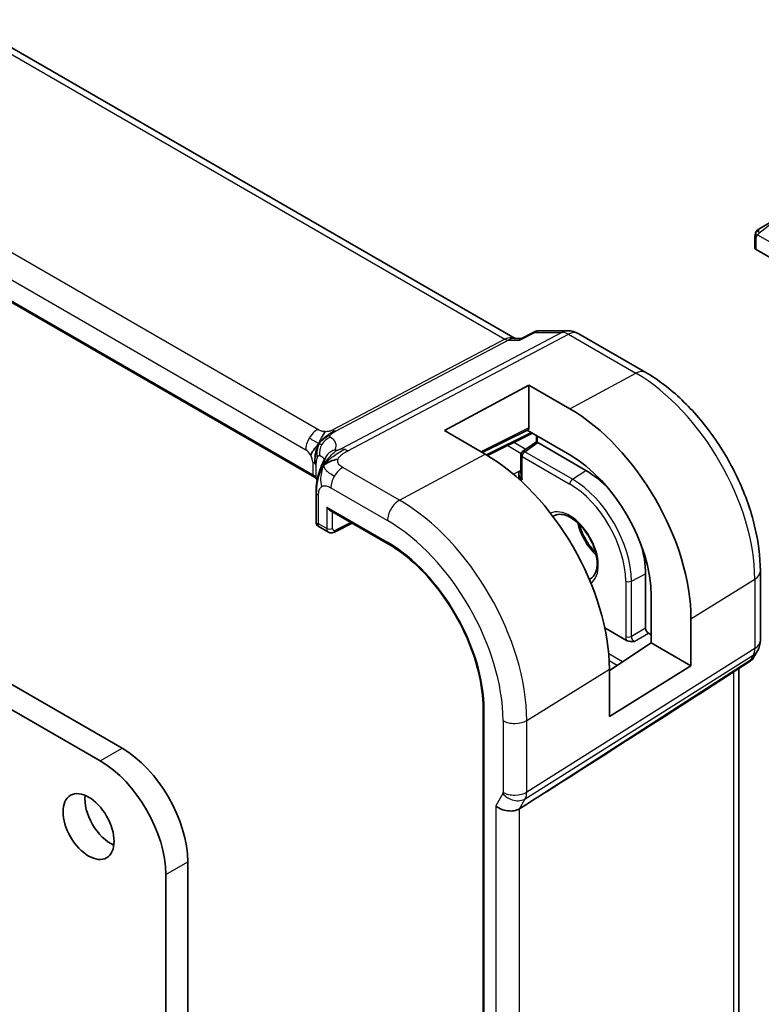
# Model space of a CAD drawing. Units: millimetres. Extents: x 0 to 3950, y 0 to 702.
# Drawn here: x 645 to 681, y 299 to 347 of the extents above; entities that cross this region are included whole.
import ezdxf

# ---------------------------------------------------------------- set-up
doc = ezdxf.new("R2010")
doc.units = ezdxf.units.MM
doc.header["$LTSCALE"] = 2
doc.layers.add('Visible (ISO)', color=7, linetype='Continuous', lineweight=35)
doc.layers.add('Visible Narrow (ISO)', color=7, linetype='Continuous', lineweight=25)

msp = doc.modelspace()

# ---------------------------------------------------------------- linework, layer by layer
at = {"layer": 'Visible (ISO)'}
for p, q in [((668.8423, 331.3943), (588.1206, 377.999)), ((659.1191, 324.6704), (578.5968, 371.1599)), ((603.2603, 338.3906), (649.7879, 311.5278)), ((648.7272, 310.9155), (602.1996, 337.7782)), ((680.7157, 336.7325), (681.7669, 337.3395)), ((680.477, 336.3392), (680.477, 335.7977)), ((680.5355, 335.7177), (682.5154, 334.5746)), ((668.7788, 331.3943), (669.1248, 331.3943)), ((669.1164, 331.39), (669.7485, 331.7132)), ((669.9849, 331.7707), (671.4086, 331.7707)), ((671.9086, 331.6367), (675.178, 329.7491)), ((665.4149, 326.9319), (669.5161, 329.1344)), ((669.5161, 329.1344), (671.496, 327.9913)), ((669.5161, 327.0637), (669.5161, 329.1344)), ((667.3948, 325.7888), (665.4149, 326.9319)), ((669.4709, 326.9698), (667.2552, 325.8694)), ((667.5146, 325.7183), (669.6852, 326.8023)), ((669.4302, 326.9496), (671.496, 325.7569)), ((669.877, 326.3833), (669.877, 326.6917)), ((669.2113, 325.9155), (669.877, 326.3833)), ((672.2738, 325.0001), (669.9401, 326.3474)), ((669.1263, 324.8543), (669.1263, 325.7519)), ((669.0212, 324.5914), (669.0212, 324.631)), ((659.1978, 323.9475), (659.1978, 322.4665)), ((659.8513, 323.0721), (662.6986, 321.4282)), ((660.082, 322.0062), (660.9482, 322.4388)), ((659.2978, 322.2933), (659.7942, 322.0067)), ((675.173, 317.3466), (675.173, 319.9786)), ((680.7379, 320.1191), (680.7379, 316.7522)), ((675.4395, 316.6404), (675.4395, 318.9266)), ((677.3746, 317.8094), (677.3746, 315.5232)), ((674.2523, 316.7543), (673.1928, 317.366)), ((675.4395, 317.0298), (675.3141, 317.1022)), ((673.4165, 315.2968), (675.4395, 316.6404)), ((677.3746, 315.5232), (675.4395, 316.6404)), ((680.6039, 316.2522), (680.4129, 315.9213)), ((680.2444, 315.7444), (678.1238, 314.3787)), ((677.3746, 315.5232), (673.4165, 313.0727)), ((673.4165, 313.0727), (673.4165, 315.3589)), ((679.7019, 275.3334), (679.7019, 315.3951)), ((667.292, 313.4721), (667.292, 264.4823)), ((669.5448, 308.9044), (669.0558, 308.5968)), ((652.9699, 306.0165), (652.9699, 257.3533)), ((651.9092, 256.7409), (651.9092, 305.4041))]:
    msp.add_line(p, q, dxfattribs=at)
for centre, radius, start, end in [((671.4086, 330.7707), 1, 60, 90), ((669.3263, 325.7519), 0.2, 125.09949, 180), ((679.7379, 316.7522), 1, 330, 0)]:
    msp.add_arc(centre, radius, start, end, dxfattribs=at)
for centre, major_axis, ratio, start_param, end_param in [((680.677, 335.7937), (0.2, -0.0058), 0.5568606, 3.157869, 3.9432671), ((671.496, 321.2033), (4.1567, -7.1997), 0.5773503, 0.7853982, 2.3561945), ((669.3747, 327.1453), (-0.0998, 0.1736), 0.5773468, 3.1066011, 3.9294297), ((670.077, 326.2794), (-0.2, 0.1039), 0.016127, 0.0083772, 0.7937753), ((669.9405, 326.1835), (-0.1, 0.1738), 0.5759445, 5.5008251, 5.5332972), ((667.3948, 318.8355), (-4.258, 7.3751), 0.5773503, 3.9269908, 5.4977871), ((671.496, 321.2033), (-2.7885, 4.8298), 0.5773503, 3.9269908, 5.4977871), ((669.0307, 324.7941), (0.0033, 0.229), 0.0442883, 1.4861838, 2.331473), ((669.3263, 324.6234), (-0.2935, 0.3188), 0.3689725, 0.6430898, 1.488222), ((669.0307, 324.7941), (0.0033, 0.229), 0.0442883, 0.7955833, 0.9193403), ((672.2738, 321.6524), (-2.05, 3.5507), 0.5773503, 5.0868999, 5.4977871), ((668.8794, 324.7124), (-0.1003, 0.1731), 0.5787556, 3.9263695, 3.9588417), ((659.8513, 323.303), (0.1414, -0.2449), 0.5773503, 4.712389, 5.4977871), ((659.5978, 322.582), (0.3986, 0.1246), 0.2647837, 3.0590191, 3.8444165), ((659.5978, 322.582), (-0.3072, -0.2829), 0.2647836, 5.5803615, 6.3657589), ((659.9977, 322.3511), (-0.2053, -0.3433), 0.5873399, 0.0073229, 0.0090395), ((672.2738, 321.6524), (-2.05, 3.5507), 0.5773503, 3.9269908, 4.3378781), ((675.3147, 317.2655), (0.1, -0.1732), 0.5801665, 3.9294238, 5.4953542), ((679.605, 316.5221), (-0.6426, 0.7753), 0.1814953, 3.1197388, 3.4132646), ((679.605, 316.5221), (0.788, -0.6299), 0.479365, 5.970264, 6.3558916), ((715.3153, 339.5207), (-51.1716, -33.8267), 0.011111, 0.4563028, 0.7498289), ((649.7879, 307.8536), (2.25, -3.8971), 0.5773503, 0.7853982, 2.3561945), ((648.7272, 307.2412), (-2.25, 3.8971), 0.5773503, 3.9269908, 5.4977871), ((649.2222, 308.3435), (0.875, -1.5155), 0.5773503, 3.7927301, 5.6320478), ((668.4707, 309.0659), (-0.7867, 0.2108), 0.6885003, 0.9678301, 2.573533)]:
    msp.add_ellipse(centre, major_axis=major_axis, ratio=ratio, start_param=start_param, end_param=end_param, dxfattribs=at)
msp.add_ellipse((648.1615, 307.7311), major_axis=(0.875, -1.5155), ratio=0.5773503, dxfattribs=at)
for points, knots in [([(680.5239, 336.5771), (680.5272, 336.583), (680.5309, 336.5892), (680.5389, 336.6011), (680.5433, 336.607), (680.5557, 336.6221), (680.5644, 336.6311), (680.5865, 336.6515), (680.6004, 336.6627), (680.6193, 336.6759), (680.624, 336.6791), (680.6313, 336.6837), (680.6339, 336.6852), (680.6372, 336.6872), (680.6379, 336.6876), (680.6387, 336.6881), (680.6388, 336.6882), (680.639, 336.6882), (680.639, 336.6883), (680.6391, 336.6883)], [0, 0, 0, 0, 0.002122275, 0.002122275, 0.004320917, 0.004320917, 0.008043854, 0.008043854, 0.013347151, 0.013347151, 0.015067669, 0.015067669, 0.016004461, 0.016004461, 0.016254338, 0.016254338, 0.016301189, 0.016301189, 0.016313861, 0.016313861, 0.016313861, 0.016313861]), ([(680.7157, 336.7325), (680.7112, 336.7299), (680.7067, 336.7273), (680.7021, 336.7247), (680.6975, 336.722), (680.6929, 336.7194), (680.6883, 336.7167), (680.6837, 336.714), (680.6791, 336.7114), (680.6748, 336.7089), (680.6704, 336.7064), (680.6662, 336.704), (680.6624, 336.7017), (680.6585, 336.6995), (680.6551, 336.6975), (680.6521, 336.6958), (680.6491, 336.6941), (680.6466, 336.6926), (680.6446, 336.6915), (680.6426, 336.6903), (680.6411, 336.6895), (680.6402, 336.689)], [0, 0, 0, 0, 0.071275, 0.071275, 0.071275, 0.14246065, 0.14246065, 0.14246065, 0.21364074, 0.21364074, 0.21364074, 0.28489899, 0.28489899, 0.28489899, 0.35632005, 0.35632005, 0.35632005, 0.42799051, 0.42799051, 0.42799051, 0.5, 0.5, 0.5, 0.5]), ([(680.477, 336.3392), (680.477, 336.3754), (680.4799, 336.4108), (680.4895, 336.4811), (680.4971, 336.5184), (680.5128, 336.5545)], [0, 0, 0, 0, 0.011946854, 0.011946854, 0.024187757, 0.024187757, 0.024187757, 0.024187757]), ([(669.0729, 331.3209), (669.073, 331.3213), (669.0732, 331.3217), (669.0845, 331.358), (669.0988, 331.381), (669.1164, 331.39)], [-0.136027958, -0.136027958, -0.136027958, -0.136027958, -0.135704649, -0.135704649, -0.107382061, -0.107382061, -0.107382061, -0.107382061]), ([(669.7491, 331.7134), (669.8004, 331.7391), (669.8571, 331.757), (669.9275, 331.7665), (669.9405, 331.7678), (669.9536, 331.7686)], [0, 0, 0, 0, 0.017883693, 0.017883693, 0.021915188, 0.021915188, 0.021915188, 0.021915188]), ([(675.178, 329.7491), (675.7864, 329.3979), (676.3766, 328.9468), (677.486, 327.8901), (678.0049, 327.2843), (678.9331, 325.9696), (679.3423, 325.261), (680.0167, 323.7997), (680.2819, 323.0474), (680.6424, 321.5583), (680.7379, 320.8217), (680.7379, 320.1191)], [1.5707963, 1.5707963, 1.5707963, 1.5707963, 1.8849556, 1.8849556, 2.1991149, 2.1991149, 2.5132741, 2.5132741, 2.8274334, 2.8274334, 3.1415927, 3.1415927, 3.1415927, 3.1415927]), ([(659.4558, 326.5905), (659.4694, 326.616), (659.5244, 326.7156), (659.5931, 326.8243), (659.6411, 326.8808)], [0.5470411, 0.5470411, 0.5470411, 0.5470411, 0.66666667, 1, 1, 1, 1]), ([(659.2135, 326.0298), (659.2045, 325.9985), (659.1914, 325.9459), (659.1791, 325.8839), (659.1749, 325.861)], [0.38917056, 0.38917056, 0.38917056, 0.38917056, 0.5, 0.56076584, 0.56076584, 0.56076584, 0.56076584]), ([(659.3652, 324.9853), (659.3833, 325.0388), (659.4019, 325.089), (659.4394, 325.185), (659.4586, 325.2308), (659.5081, 325.3457), (659.537, 325.4084), (659.5799, 325.497), (659.5979, 325.5323), (659.6144, 325.5646), (659.6167, 325.5694), (659.6167, 325.5694)], [0.00027141, 0.00027141, 0.00027141, 0.00027141, 0.01829527, 0.01829527, 0.03847009, 0.03847009, 0.07289449, 0.07289449, 0.09463371, 0.09463371, 0.11099315, 0.11099315, 0.11099315, 0.11099315]), ([(659.1978, 323.9475), (659.1978, 324.0304), (659.1974, 324.1184), (659.2117, 324.3591), (659.2371, 324.5202), (659.2876, 324.7297), (659.3014, 324.7811), (659.3316, 324.8842), (659.3485, 324.9367), (659.3652, 324.9853)], [0, 0, 0, 0, 0.03037017, 0.03037017, 0.07939539, 0.07939539, 0.09520743, 0.09520743, 0.11183023, 0.11183023, 0.11183023, 0.11183023]), ([(669.0211, 324.8136), (669.0212, 324.8211), (669.0213, 324.8284), (669.0216, 324.8516), (669.0217, 324.8667), (669.0224, 324.8919), (669.0229, 324.9021), (669.0242, 324.921), (669.0249, 324.9281), (669.0251, 324.933)], [0, 0, 0, 0, 0.002426115, 0.002426115, 0.007795813, 0.007795813, 0.011825229, 0.011825229, 0.015590021, 0.015590021, 0.015590021, 0.015590021]), ([(659.2329, 324.329), (659.2302, 324.3113), (659.2101, 324.1696), (659.2057, 324.0341), (659.2057, 323.9019)], [0.77144059, 0.77144059, 0.77144059, 0.77144059, 0.8, 1, 1, 1, 1]), ([(672.4956, 319.7502), (672.5932, 319.7998), (672.6734, 319.8831), (672.7779, 320.1093), (672.8088, 320.2335), (672.8284, 320.5123), (672.8196, 320.664), (672.7629, 320.9854), (672.7148, 321.1551), (672.5824, 321.4947), (672.4978, 321.6646), (672.3009, 321.9854), (672.1884, 322.1362), (671.9487, 322.402), (671.8216, 322.5171), (671.5687, 322.7002), (671.4429, 322.7685), (671.2077, 322.8561), (671.0986, 322.8751), (670.8991, 322.8709), (670.8123, 322.8441), (670.738, 322.796), (670.7377, 322.7958), (670.7373, 322.7956)], [2.3253166, 2.3253166, 2.3253166, 2.3253166, 2.7430252, 2.7430252, 3.0637477, 3.0637477, 3.3646604, 3.3646604, 3.6677345, 3.6677345, 3.9738801, 3.9738801, 4.2808999, 4.2808999, 4.5862805, 4.5862805, 4.8882051, 4.8882051, 5.1906902, 5.1906902, 5.5271392, 5.5271392, 5.528665, 5.528665, 5.528665, 5.528665]), ([(659.2909, 322.2987), (659.2781, 322.3062), (659.2659, 322.3154), (659.2418, 322.3386), (659.2301, 322.3537), (659.2125, 322.386), (659.2062, 322.4035), (659.2002, 322.4333), (659.199, 322.4457), (659.199, 322.458)], [0.001209473, 0.001209473, 0.001209473, 0.001209473, 0.005749777, 0.005749777, 0.011328202, 0.011328202, 0.016781494, 0.016781494, 0.020531573, 0.020531573, 0.020531573, 0.020531573]), ([(671.9598, 322.3829), (671.9941, 322.2593), (672.0381, 322.1336), (672.1673, 321.8299), (672.2619, 321.6532), (672.4785, 321.323), (672.6006, 321.1696), (672.7361, 321.0289), (672.7428, 321.0221), (672.7495, 321.0153)], [6.64664327, 6.64664327, 6.64664327, 6.64664327, 6.86004947, 6.86004947, 7.16713579, 7.16713579, 7.47465545, 7.47465545, 7.49052367, 7.49052367, 7.49052367, 7.49052367]), ([(660.0821, 322.0064), (660.0463, 321.9885), (660.0075, 321.9767), (659.9308, 321.9681), (659.8917, 321.9708), (659.8338, 321.9871), (659.8131, 321.9958), (659.7939, 322.0069)], [0, 0, 0, 0, 0.012640745, 0.012640745, 0.024732127, 0.024732127, 0.031799992, 0.031799992, 0.031799992, 0.031799992]), ([(662.6986, 321.4282), (663.1744, 321.1535), (663.6537, 320.7896), (664.5683, 319.9184), (665.0034, 319.4114), (665.7845, 318.3051), (666.1303, 317.7061), (666.6978, 316.4766), (666.9194, 315.8462), (667.2165, 314.6186), (667.292, 314.0215), (667.292, 313.4721)], [1.5707963, 1.5707963, 1.5707963, 1.5707963, 1.8849556, 1.8849556, 2.1991149, 2.1991149, 2.5132741, 2.5132741, 2.8274334, 2.8274334, 3.1415927, 3.1415927, 3.1415927, 3.1415927]), ([(674.6226, 316.703), (674.6221, 316.703), (674.6216, 316.703), (674.5619, 316.7005), (674.4976, 316.6985), (674.3955, 316.7084), (674.3486, 316.7158), (674.2861, 316.7373), (674.2682, 316.7451), (674.2524, 316.7542)], [-0.000147976, -0.000147976, -0.000147976, -0.000147976, 0, 0, 0.017783344, 0.017783344, 0.028522319, 0.028522319, 0.033228913, 0.033228913, 0.033228913, 0.033228913]), ([(680.3951, 315.8948), (680.3776, 315.8658), (680.3566, 315.8381), (680.3089, 315.7902), (680.2818, 315.769), (680.2523, 315.7516)], [0.005773807, 0.005773807, 0.005773807, 0.005773807, 0.016807623, 0.016807623, 0.02740555, 0.02740555, 0.02740555, 0.02740555])]:
    msp.add_open_spline(points, degree=3, knots=knots, dxfattribs=at)
for points in [[(680.6391, 336.6883), (680.6395, 336.6885), (680.6395, 336.6885), (680.6402, 336.689)], [(680.5128, 336.5545), (680.5162, 336.5623), (680.52, 336.57), (680.5239, 336.5771)], [(680.5128, 336.5545), (680.5128, 336.5545), (680.5128, 336.5545), (680.5128, 336.5545)], [(680.5239, 336.5771), (680.5239, 336.5771), (680.5239, 336.5771), (680.5239, 336.5771)], [(669.7485, 331.7131), (669.7487, 331.7132), (669.7489, 331.7133), (669.7491, 331.7134)], [(669.9808, 331.7696), (669.9822, 331.7696), (669.9835, 331.7697), (669.9848, 331.7696)], [(659.3293, 326.3011), (659.2893, 326.2586), (659.2133, 326.1741), (659.0669, 325.9793), (658.9643, 325.8114), (658.9334, 325.7416)], [(659.1749, 325.861), (659.1619, 325.79), (659.1505, 325.7105), (659.1434, 325.6325)], [(659.1434, 325.6325), (659.1339, 325.5294), (659.1316, 325.4286), (659.1316, 325.3356)], [(659.5631, 325.2458), (659.602, 325.2773), (659.6895, 325.3359), (659.8768, 325.4448), (660.1181, 325.5265), (660.2626, 325.5419)], [(659.5631, 325.2458), (659.589, 325.2988), (659.6171, 325.349), (659.6516, 325.4013)], [(659.0336, 324.7874), (659.0349, 324.7431), (659.0704, 324.7009), (659.1232, 324.6709)], [(659.211, 324.5947), (659.1865, 324.6258), (659.1546, 324.6531), (659.1232, 324.6709)], [(659.2174, 324.5864), (659.217, 324.5869), (659.2166, 324.5874), (659.2162, 324.5879)], [(659.2462, 324.5446), (659.2364, 324.5581), (659.2264, 324.5716), (659.2162, 324.5851)]]:
    msp.add_open_spline(points, degree=3, dxfattribs=at)
at = {"layer": 'Visible Narrow (ISO)'}
for p, q in [((587.7185, 377.921), (668.3488, 331.369)), ((659.2768, 326.9879), (579.5272, 373.0313)), ((578.9418, 372.0405), (658.6914, 325.9971)), ((659.0336, 324.7874), (578.5995, 371.226)), ((680.5355, 335.7177), (680.5355, 336.2575)), ((680.602, 336.4268), (682.5154, 335.3221)), ((668.3488, 331.369), (660.0044, 326.9639)), ((671.1172, 331.6973), (660.4118, 326.0457)), ((660.7278, 325.9494), (671.4333, 331.6009)), ((669.0729, 331.3209), (669.809, 331.6973)), ((669.809, 331.6973), (671.1172, 331.6973)), ((671.4333, 331.6009), (674.7027, 329.7133)), ((660.1624, 326.9158), (668.5068, 331.3209)), ((668.5068, 331.3209), (669.0729, 331.3209)), ((671.496, 327.9913), (674.7027, 329.7133)), ((669.5161, 327.0637), (667.1887, 325.9078)), ((669.6193, 326.8404), (667.4497, 325.7568)), ((669.9355, 326.35), (669.9355, 326.6578)), ((668.4897, 326.2052), (669.1417, 325.8288)), ((669.3628, 326.022), (668.7876, 326.354)), ((669.3164, 325.9091), (669.9401, 326.3474)), ((663.2426, 323.559), (667.3948, 325.7888)), ((669.1849, 324.5418), (669.1849, 325.6702)), ((669.1849, 325.6702), (671.496, 324.3359)), ((671.6276, 324.5748), (669.3164, 325.9091)), ((659.0336, 325.4043), (659.0336, 324.7895)), ((659.2049, 324.6425), (659.2049, 325.2573)), ((659.0336, 324.7895), (659.0336, 324.7874)), ((663.2426, 323.559), (660.4959, 325.1448)), ((669.0258, 324.9544), (668.7662, 324.8144)), ((669.0387, 324.947), (669.0258, 324.9544)), ((669.1263, 325.0049), (669.0387, 324.947)), ((671.6276, 324.5748), (672.2738, 325.0001)), ((668.9937, 324.6162), (669.0212, 324.631)), ((669.0211, 324.6363), (669.1849, 324.5418)), ((659.3149, 322.4187), (659.3149, 323.7842)), ((659.9105, 324.154), (662.6572, 322.5682)), ((659.7099, 323.2213), (659.7099, 322.1907)), ((659.7099, 323.2213), (662.6572, 321.5197)), ((659.9877, 322.1879), (659.9877, 322.9933)), ((659.7099, 322.1907), (659.3149, 322.4187)), ((660.8822, 322.4769), (660.129, 322.1007)), ((674.4815, 319.6316), (675.173, 319.9786)), ((674.2089, 319.6371), (674.2089, 316.9529)), ((674.4815, 316.9474), (674.4815, 319.6316)), ((677.3746, 317.8094), (680.4692, 319.7254)), ((680.4692, 319.7254), (680.4692, 316.3585)), ((675.173, 317.3466), (674.4815, 316.9474)), ((674.6226, 316.703), (675.3141, 317.1022)), ((680.4692, 316.3585), (669.4094, 309.4018)), ((674.0546, 315.7206), (673.3833, 316.1082)), ((669.3348, 309.08), (680.3946, 316.0366)), ((680.2618, 315.8065), (669.5448, 308.9044)), ((673.4058, 315.7803), (673.801, 315.5522)), ((680.3946, 316.0366), (680.2618, 315.8065)), ((669.4094, 312.8779), (673.4165, 315.3589)), ((679.4333, 315.222), (679.4333, 274.8014)), ((667.3506, 264.4007), (667.3506, 313.3905)), ((668.2586, 312.8663), (668.2586, 309.3902)), ((669.4094, 309.4018), (669.4094, 312.8779)), ((648.7272, 310.9155), (649.7879, 311.5278)), ((668.2437, 309.3259), (667.905, 308.7393)), ((669.0558, 308.5968), (669.3348, 309.08)), ((667.905, 308.7393), (667.905, 268.4117)), ((669.0558, 268.5774), (669.0558, 308.5968)), ((651.9092, 305.4041), (652.9699, 306.0165))]:
    msp.add_line(p, q, dxfattribs=at)
for centre, major_axis, ratio, start_param, end_param in [((681.3012, 336.8396), (0.9035, 0.6319), 0.0949824, 0.8297261, 2.2672599), ((680.8157, 336.5593), (0.1, -0.1732), 0.7583684, 3.8799453, 4.618298), ((680.8157, 336.5593), (-0.1, 0.1732), 0.7583684, 0, 0.7383527), ((680.677, 336.3392), (-0.2, 0), 0.5773503, 0, 0.7853982), ((668.5743, 330.3943), (-0.0941, -1.042), 0.714201, 2.9140862, 3.5727868), ((668.3611, 331.7842), (0.2334, -0.4422), 0.5923711, 5.5200825, 5.9834425), ((668.5743, 330.3943), (0.3524, 0.9746), 0.636143, 0.2260844, 0.6117127), ((671.4086, 330.7707), (0, 1), 0.7745967, 0, 0.3856278), ((671.4086, 330.7707), (-0.4669, 0.8843), 0.5923711, 5.5200825, 5.9834425), ((671.4086, 330.7707), (0.5, 0.866), 0.5773503, 0, 0.7504916), ((674.678, 328.8831), (0.5, 0.866), 0.5773503, 0, 0.7504916), ((674.7027, 323.0547), (4.0776, -7.0625), 0.5773503, 0.7853982, 2.3561945), ((659.2571, 326.3237), (0.4, 0.6928), 0.5773503, 0.7504916, 1.553343), ((660.1225, 325.8593), (-0.3936, -0.6965), 0.9481239, 3.9871215, 4.6852825), ((654.3656, 324.6598), (5.7856, 1.6483), 0.247378, 6.0893143, 6.5226849), ((660.0167, 327.379), (0.2334, -0.4422), 0.5923711, 5.5200825, 5.7517625), ((660.0167, 327.379), (0.2334, -0.4422), 0.5923711, 5.7517625, 5.9834425), ((659.2571, 326.3237), (0.4, 0.6928), 0.5773503, 1.553343, 2.3561945), ((660.1225, 325.8593), (-0.3936, -0.6965), 0.9481239, 4.6852825, 5.3834434), ((658.6914, 325.6019), (0.242, -0.4191), 0.5773503, 1.5707963, 2.3561945), ((658.6914, 325.6019), (0.242, -0.4191), 0.5773503, 0.7853982, 1.5707963), ((654.5987, 323.9186), (-4.99, -1.609), 0.1967539, 3.1329306, 3.3880949), ((660.3545, 325.2602), (-0.7389, 0.3066), 0.9525103, 6.003193, 6.2803824), ((660.3545, 325.2602), (-0.7389, 0.3066), 0.9525103, 5.3865363, 6.003193), ((660.7031, 325.1191), (-0.4669, 0.8843), 0.5923711, 5.7517625, 5.9834425), ((660.7031, 325.1191), (0.4669, -0.8843), 0.5923711, 2.3784899, 2.6101699), ((669.3263, 325.7519), (-0.2, 0), 0.5773503, 0, 0.7853982), ((669.3263, 325.7519), (0.1, 0.1732), 0.5773503, 0.8552113, 2.3561945), ((669.3263, 325.7519), (-0.115, 0.1636), 0.5554454, 5.4485607, 6.2831853), ((658.4679, 325.0777), (-0.8, 0), 0.5773503, 3.7340482, 3.9269908), ((658.4679, 325.0777), (-0.8, 0), 0.5773503, 3.5411055, 3.7340482), ((658.4679, 324.4629), (0.8, 0), 0.5773503, 0.399513, 0.7853982), ((658.4679, 324.4608), (0.8, 0.0047), 0.5733981, 0.396682, 0.7820103), ((660.4762, 324.4806), (-0.4, -0.6928), 0.5773503, 4.6949357, 5.4977871), ((660.4762, 324.4806), (-0.4, -0.6928), 0.5773503, 3.8920842, 4.6949357), ((669.3263, 324.6234), (-0.2935, 0.3188), 0.3689725, 6.2355176, 6.3588373), ((669.0338, 325.1073), (0.1103, -0.1669), 0.5766475, 5.463532, 6.1143687), ((669.3263, 324.6234), (-0.1293, 0.4136), 0.3689725, 0.8679873, 1.6533707), ((654.5987, 323.657), (-4.9993, 0.1518), 0.5560283, 3.5327464, 3.5579851), ((671.6374, 324.4175), (0.1, 0.1732), 0.5773503, 0.8552113, 2.3561945), ((671.496, 321.2033), (1.9183, -3.3226), 0.5773503, 0.7853982, 2.3561945), ((671.6276, 321.2793), (-2.018, 3.4954), 0.5773503, 3.9269908, 5.4977871), ((659.5978, 323.9475), (-0.4, 0), 0.5773503, 0, 0.198824), ((659.5978, 323.9475), (-0.4, 0), 0.5773503, 0.198824, 0.7853982), ((663.2229, 322.8948), (-0.4, -0.6928), 0.5773503, 3.8920842, 5.4977871), ((663.2426, 316.4382), (-4.3605, 7.5527), 0.5773503, 3.9269908, 5.4977871), ((671.496, 321.2033), (0.9795, -1.6965), 0.5773503, 0.0437471, 3.0978456), ((671.6436, 321.2886), (-0.8796, 1.5234), 0.5773503, 0.0308779, 0.0931629), ((662.6572, 316.1002), (3.9608, -6.8603), 0.5773503, 0.7853982, 2.3561945), ((673.1285, 322.1459), (0.9254, -1.6028), 0.5773503, 4.1979008, 5.2268772), ((659.8513, 322.2723), (0.2, 0), 0.5773503, 3.9269908, 5.4628806), ((659.9977, 322.3511), (-0.2053, -0.3433), 0.5873399, 5.5068266, 6.2905083), ((660.1341, 322.2667), (0.1054, 0.17), 0.5971344, 2.3749097, 3.9107995), ((659.9926, 322.1852), (0.0894, -0.1789), 0.5766475, 0.0014302, 0.8196533), ((662.6572, 316.1002), (-3.3188, 5.7483), 0.5773503, 3.9269908, 5.4977871), ((662.7986, 321.6014), (-0.1, -0.1732), 0.5773503, 5.4977871, 6.2831853), ((679.7379, 320.1191), (1, 0), 0.5773503, 5.5326937, 6.2831853), ((671.6436, 321.2886), (0.8796, -1.5234), 0.5773503, 6.1900224, 6.2523075), ((674.3503, 319.7187), (0.2, 0), 0.5773503, 3.9269908, 5.427974), ((674.4924, 316.7908), (0.2, -0.3464), 0.5801665, 3.9294238, 4.4889215), ((674.3503, 317.0345), (0.2, 0), 0.5773503, 3.9269908, 5.427974), ((674.6339, 316.8724), (-0.1, 0.1732), 0.6661379, 0.7878312, 2.3537615), ((679.7379, 316.7522), (1, 0), 0.5773503, 5.5326937, 6.2831853), ((679.7379, 316.7522), (0.5324, -0.8465), 0.5923711, 0.2997428, 0.7631028), ((679.7379, 316.7522), (0.866, -0.5), 0.7745967, 5.8975576, 6.2831853), ((667.492, 313.4721), (-0.2, 0), 0.5773503, 0, 0.7853982), ((668.8243, 313.1929), (-0.8, 0), 0.5773503, 0.7853982, 2.3911011), ((668.1171, 309.472), (0.1001, -0.1732), 0.577184, 0.3213193, 0.7846793), ((668.8094, 309.6525), (0.6928, -0.4), 0.7745967, 4.2918546, 5.8975576), ((668.8243, 309.7168), (0.8, 0), 0.5773503, 3.9269908, 5.5326937), ((556.1698, 362.2162), (-79.7927, 138.2049), 0.5773503, 4.0173301, 4.0173313), ((668.6828, 309.7986), (-0.526, 0.8505), 0.5894188, 3.4458372, 3.9091972)]:
    msp.add_ellipse(centre, major_axis=major_axis, ratio=ratio, start_param=start_param, end_param=end_param, dxfattribs=at)
for points in [[(680.5159, 336.5574), (680.5229, 336.5731), (680.5384, 336.6018), (680.5819, 336.6487), (680.6206, 336.6777), (680.6402, 336.689)], [(680.5159, 336.5574), (680.5174, 336.5584), (680.5213, 336.5607), (680.5303, 336.5655), (680.5445, 336.5722), (680.5644, 336.5824), (680.591, 336.5974), (680.6223, 336.6164), (680.6426, 336.6296), (680.6533, 336.6364)], [(680.5159, 336.5574), (680.5125, 336.5496), (680.5061, 336.5334), (680.4977, 336.5062), (680.4901, 336.4739), (680.4836, 336.4333), (680.4786, 336.3857), (680.477, 336.3557), (680.477, 336.3392)], [(680.5159, 336.5574), (680.5123, 336.5441), (680.5113, 336.5171), (680.5348, 336.4606), (680.5657, 336.4168), (680.5832, 336.3985)], [(680.5159, 336.5574), (680.5142, 336.5563), (680.5131, 336.5553), (680.5128, 336.5545)], [(659.3293, 326.3011), (659.3497, 326.3347), (659.3945, 326.3992), (659.4791, 326.4946), (659.5903, 326.5967), (659.7408, 326.7146), (659.9294, 326.8427), (660.0316, 326.8994), (660.0852, 326.9278)], [(659.3293, 326.3011), (659.3694, 326.3437), (659.4495, 326.4229), (659.6204, 326.5844), (659.793, 326.6968), (659.8913, 326.7278)], [(659.3293, 326.3011), (659.3214, 326.3046), (659.3032, 326.313), (659.2651, 326.3324), (659.2088, 326.3629), (659.1223, 326.4121), (658.9959, 326.4871), (658.912, 326.539), (658.8641, 326.5667)], [(659.3293, 326.3011), (659.3117, 326.2488), (659.2819, 326.1459), (659.2306, 325.9219), (659.2238, 325.7122), (659.2483, 325.6085)], [(659.3293, 326.3011), (659.3372, 326.2977), (659.3507, 326.2923), (659.3661, 326.2871), (659.3789, 326.2837), (659.3932, 326.2834), (659.4199, 326.2766), (659.455, 326.2602), (659.473, 326.2512)], [(659.5631, 325.2458), (659.5962, 325.2931), (659.6674, 325.3826), (659.8053, 325.5189), (660.0002, 325.6747), (660.2963, 325.8749), (660.4735, 325.9727), (660.5661, 326.0216)], [(659.5631, 325.2458), (659.5632, 325.2664), (659.5672, 325.3087), (659.5851, 325.3869), (659.6174, 325.4917), (659.6728, 325.6413), (659.7105, 325.7121), (659.7251, 325.7494)], [(659.5631, 325.2458), (659.524, 325.1658), (659.4629, 325.0035), (659.399, 324.6481), (659.4165, 324.349), (659.4701, 324.2184)], [(659.5631, 325.2458), (659.563, 325.2252), (659.5667, 325.1854), (659.5907, 325.1189), (659.6476, 325.0331), (659.7946, 324.8952), (659.9763, 324.7853), (660.0832, 324.7236)], [(659.2162, 324.5879), (659.2087, 324.598), (659.2046, 324.6159), (659.2049, 324.6421)]]:
    msp.add_open_spline(points, degree=3, dxfattribs=at)
for points, knots in [([(680.5159, 336.5574), (680.5175, 336.5632), (680.52, 336.5697), (680.5234, 336.5762), (680.5239, 336.5771)], [0, 0, 0, 0, 0.14285714, 0.16518917, 0.16518917, 0.16518917, 0.16518917]), ([(680.5355, 336.2575), (680.5355, 336.2632), (680.5363, 336.2732), (680.5385, 336.2853), (680.54, 336.2931), (680.5419, 336.3019), (680.5442, 336.3111), (680.5462, 336.3191), (680.5486, 336.3274), (680.5514, 336.3355), (680.5541, 336.3432), (680.5572, 336.3508), (680.5606, 336.358), (680.564, 336.3653), (680.5678, 336.3722), (680.5715, 336.3787), (680.5755, 336.3858), (680.5795, 336.3924), (680.5832, 336.3985)], [0, 0, 0, 0, 0.19035453, 0.19035453, 0.19035453, 0.31386322, 0.31386322, 0.31386322, 0.42140608, 0.42140608, 0.42140608, 0.52396797, 0.52396797, 0.52396797, 0.62813475, 0.62813475, 0.62813475, 0.74172688, 0.74172688, 0.74172688, 0.74172688]), ([(680.5832, 336.3985), (680.587, 336.4047), (680.5905, 336.4104), (680.5936, 336.415), (680.5972, 336.4204), (680.6001, 336.4244), (680.602, 336.4268)], [0.74172688, 0.74172688, 0.74172688, 0.74172688, 0.86054632, 0.86054632, 0.86054632, 1, 1, 1, 1]), ([(680.602, 336.4268), (680.6026, 336.4276), (680.6036, 336.4288), (680.6049, 336.4304), (680.6077, 336.4338), (680.6121, 336.4388), (680.6176, 336.4446), (680.6216, 336.449), (680.6261, 336.4539), (680.6309, 336.4589), (680.6355, 336.4636), (680.6403, 336.4683), (680.6451, 336.4728), (680.6503, 336.4777), (680.6555, 336.4824), (680.66, 336.4865), (680.6675, 336.4933), (680.6734, 336.4983), (680.6755, 336.5001)], [0.00000014, 0.00000014, 0.00000014, 0.00000014, 0.09424462, 0.09424462, 0.09424462, 0.29608497, 0.29608497, 0.29608497, 0.44613462, 0.44613462, 0.44613462, 0.58843853, 0.58843853, 0.58843853, 0.74422937, 0.74422937, 0.74422937, 1, 1, 1, 1]), ([(669.7491, 331.7134), (669.7643, 331.721), (669.7841, 331.7157), (669.808, 331.698), (669.8085, 331.6976), (669.809, 331.6973)], [-0.019410225, -0.019410225, -0.019410225, -0.019410225, 0, 0, 0.000417628, 0.000417628, 0.000417628, 0.000417628]), ([(669.809, 331.6973), (669.8098, 331.698), (669.8106, 331.6988), (669.8617, 331.7445), (669.9189, 331.7689), (669.9808, 331.7696)], [-0.000417628, -0.000417628, -0.000417628, -0.000417628, 0, 0, 0.025472458, 0.025472458, 0.025472458, 0.025472458]), ([(659.6411, 326.8808), (659.6149, 326.8817), (659.5884, 326.8838), (659.562, 326.8873), (659.5398, 326.8903), (659.5179, 326.8942), (659.4967, 326.8989), (659.4737, 326.904), (659.4516, 326.9099), (659.4308, 326.9166), (659.4101, 326.9232), (659.3909, 326.9305), (659.3727, 326.9383), (659.3545, 326.9461), (659.3372, 326.9546), (659.3214, 326.9629), (659.3055, 326.9713), (659.291, 326.9796), (659.2768, 326.9879)], [0.5, 0.5, 0.5, 0.5, 0.59125472, 0.59125472, 0.59125472, 0.66805876, 0.66805876, 0.66805876, 0.75109318, 0.75109318, 0.75109318, 0.83406213, 0.83406213, 0.83406213, 0.91701473, 0.91701473, 0.91701473, 1, 1, 1, 1]), ([(660.0044, 326.9639), (659.9902, 326.9564), (659.9757, 326.9488), (659.9599, 326.9413), (659.9442, 326.9339), (659.9271, 326.9265), (659.9088, 326.9197), (659.8905, 326.913), (659.871, 326.9068), (659.8505, 326.9015), (659.83, 326.8962), (659.8085, 326.8918), (659.786, 326.8885), (659.7632, 326.8851), (659.7394, 326.8827), (659.7153, 326.8815), (659.6905, 326.8801), (659.6655, 326.8799), (659.6411, 326.8808)], [0, 0, 0, 0, 0.08304771, 0.08304771, 0.08304771, 0.16534143, 0.16534143, 0.16534143, 0.24752333, 0.24752333, 0.24752333, 0.33022682, 0.33022682, 0.33022682, 0.41412685, 0.41412685, 0.41412685, 0.5, 0.5, 0.5, 0.5]), ([(659.8894, 326.6006), (659.8841, 326.6036), (659.8787, 326.6067), (659.8735, 326.6107), (659.8683, 326.6146), (659.8633, 326.6194), (659.8593, 326.625), (659.8553, 326.6305), (659.8523, 326.6368), (659.8511, 326.6437), (659.8498, 326.6506), (659.8504, 326.6581), (659.8531, 326.6667), (659.8557, 326.6752), (659.8604, 326.6849), (659.8669, 326.6953), (659.8688, 326.6983), (659.8708, 326.7013), (659.873, 326.7044), (659.8783, 326.7121), (659.8844, 326.7199), (659.8913, 326.7278)], [0, 0, 0, 0, 0.08329568, 0.08329568, 0.08329568, 0.16659415, 0.16659415, 0.16659415, 0.24988951, 0.24988951, 0.24988951, 0.33317587, 0.33317587, 0.33317587, 0.41644734, 0.41644734, 0.41644734, 0.44048147, 0.44048147, 0.44048147, 0.5, 0.5, 0.5, 0.5]), ([(659.8913, 326.7278), (659.901, 326.739), (659.912, 326.7501), (659.9248, 326.7616), (659.9375, 326.773), (659.9521, 326.7848), (659.9678, 326.7967), (659.9835, 326.8085), (660.0002, 326.8204), (660.0169, 326.8315), (660.0335, 326.8425), (660.0499, 326.8528), (660.0671, 326.863), (660.0842, 326.8731), (660.102, 326.8831), (660.1182, 326.892), (660.1205, 326.8933), (660.1227, 326.8945), (660.125, 326.8957), (660.1386, 326.9032), (660.1507, 326.9096), (660.1624, 326.9158)], [0.5, 0.5, 0.5, 0.5, 0.58360193, 0.58360193, 0.58360193, 0.66720601, 0.66720601, 0.66720601, 0.75067094, 0.75067094, 0.75067094, 0.83385778, 0.83385778, 0.83385778, 0.91663216, 0.91663216, 0.91663216, 0.92838313, 0.92838313, 0.92838313, 1, 1, 1, 1]), ([(659.3293, 326.3011), (659.2987, 326.2508), (659.258, 326.1672), (659.2247, 326.0692), (659.2135, 326.0298)], [0, 0, 0, 0, 0.25, 0.38917056, 0.38917056, 0.38917056, 0.38917056]), ([(659.3293, 326.3011), (659.347, 326.3534), (659.378, 326.4359), (659.4317, 326.5451), (659.4558, 326.5905)], [0, 0, 0, 0, 0.33333333, 0.5470411, 0.5470411, 0.5470411, 0.5470411]), ([(659.2483, 325.6085), (659.254, 325.6261), (659.2599, 325.642), (659.266, 325.6555), (659.2721, 325.6688), (659.2785, 325.6798), (659.2853, 325.6892), (659.292, 325.6985), (659.2993, 325.7062), (659.3061, 325.7118), (659.3129, 325.7173), (659.3193, 325.7206), (659.3258, 325.7223), (659.3323, 325.7239), (659.3388, 325.7238), (659.3446, 325.7229), (659.3455, 325.7228), (659.3463, 325.7226), (659.3471, 325.7225), (659.352, 325.7215), (659.3564, 325.72), (659.3606, 325.7185)], [0.5, 0.5, 0.5, 0.5, 0.58441598, 0.58441598, 0.58441598, 0.66818704, 0.66818704, 0.66818704, 0.75141144, 0.75141144, 0.75141144, 0.83418154, 0.83418154, 0.83418154, 0.91658497, 0.91658497, 0.91658497, 0.92822466, 0.92822466, 0.92822466, 1, 1, 1, 1]), ([(659.6516, 325.4013), (659.6692, 325.428), (659.7455, 325.5357), (659.9394, 325.7555), (660.1241, 325.9258), (660.2015, 325.9722)], [0.22071781, 0.22071781, 0.22071781, 0.22071781, 0.33333333, 0.66666667, 1, 1, 1, 1]), ([(660.2015, 325.9722), (660.1905, 325.9705), (660.1799, 325.9693), (660.1699, 325.9687), (660.1679, 325.9686), (660.1658, 325.9685), (660.1639, 325.9684), (660.1528, 325.968), (660.1433, 325.9684), (660.136, 325.9697), (660.1286, 325.9711), (660.1235, 325.9733), (660.1204, 325.9763), (660.1173, 325.9793), (660.1163, 325.983), (660.1168, 325.9873), (660.1173, 325.9916), (660.1193, 325.9965), (660.1214, 326.0015)], [0.5, 0.5, 0.5, 0.5, 0.58497014, 0.58497014, 0.58497014, 0.60245628, 0.60245628, 0.60245628, 0.7017904, 0.7017904, 0.7017904, 0.80118116, 0.80118116, 0.80118116, 0.90059543, 0.90059543, 0.90059543, 1, 1, 1, 1]), ([(660.4118, 326.0457), (660.3995, 326.0392), (660.3869, 326.0326), (660.3738, 326.0262), (660.3611, 326.02), (660.348, 326.0141), (660.3342, 326.0086), (660.3202, 326.003), (660.3054, 325.9978), (660.2907, 325.9932), (660.275, 325.9883), (660.2593, 325.984), (660.245, 325.9806), (660.2421, 325.9799), (660.2391, 325.9793), (660.2363, 325.9787), (660.2244, 325.976), (660.2128, 325.9739), (660.2015, 325.9722)], [0, 0, 0, 0, 0.09753227, 0.09753227, 0.09753227, 0.19218524, 0.19218524, 0.19218524, 0.28818843, 0.28818843, 0.28818843, 0.39046252, 0.39046252, 0.39046252, 0.41157162, 0.41157162, 0.41157162, 0.5, 0.5, 0.5, 0.5]), ([(660.2626, 325.5419), (660.2754, 325.5744), (660.294, 325.6073), (660.3175, 325.6394), (660.341, 325.6715), (660.3693, 325.7029), (660.401, 325.7327), (660.4327, 325.7625), (660.4677, 325.7907), (660.5044, 325.8168), (660.541, 325.843), (660.5793, 325.867), (660.6172, 325.8889), (660.6236, 325.8927), (660.63, 325.8963), (660.6364, 325.8999), (660.6678, 325.9176), (660.6986, 325.9339), (660.7278, 325.9494)], [0.5, 0.5, 0.5, 0.5, 0.60034868, 0.60034868, 0.60034868, 0.70033778, 0.70033778, 0.70033778, 0.80015427, 0.80015427, 0.80015427, 0.89998191, 0.89998191, 0.89998191, 0.91693802, 0.91693802, 0.91693802, 1, 1, 1, 1]), ([(659.2049, 325.2573), (659.2049, 325.2794), (659.2051, 325.3037), (659.2062, 325.3331), (659.2073, 325.3624), (659.2093, 325.3969), (659.2124, 325.4291), (659.2155, 325.4614), (659.2198, 325.4915), (659.2259, 325.5217), (659.2298, 325.5411), (659.2345, 325.5606), (659.2396, 325.5791), (659.2424, 325.5894), (659.2453, 325.5992), (659.2483, 325.6085)], [0, 0, 0, 0, 0.12490161, 0.12490161, 0.12490161, 0.24981469, 0.24981469, 0.24981469, 0.37470089, 0.37470089, 0.37470089, 0.45534824, 0.45534824, 0.45534824, 0.5, 0.5, 0.5, 0.5]), ([(659.5631, 325.2458), (659.53, 325.1985), (659.4689, 325.099), (659.3827, 324.9118), (659.3012, 324.6677), (659.2493, 324.4354), (659.2329, 324.329)], [0, 0, 0, 0, 0.2, 0.4, 0.6, 0.77144059, 0.77144059, 0.77144059, 0.77144059]), ([(659.5631, 325.2458), (659.5241, 325.2143), (659.4569, 325.1493), (659.3891, 325.0499), (659.367, 324.9905), (659.3652, 324.9853)], [0, 0, 0, 0, 0.33333333, 0.66666667, 0.69855964, 0.69855964, 0.69855964, 0.69855964]), ([(660.4959, 325.1448), (660.461, 325.1649), (660.4264, 325.1851), (660.3949, 325.2066), (660.3635, 325.2281), (660.3353, 325.251), (660.3122, 325.2758), (660.2891, 325.3006), (660.2711, 325.3273), (660.2592, 325.3557), (660.2474, 325.3841), (660.2417, 325.4143), (660.2423, 325.4456), (660.2427, 325.4636), (660.2451, 325.4821), (660.2496, 325.5007), (660.2529, 325.5144), (660.2572, 325.5281), (660.2626, 325.5419)], [0, 0, 0, 0, 0.09997274, 0.09997274, 0.09997274, 0.19994357, 0.19994357, 0.19994357, 0.29991556, 0.29991556, 0.29991556, 0.39989179, 0.39989179, 0.39989179, 0.45760497, 0.45760497, 0.45760497, 0.5, 0.5, 0.5, 0.5]), ([(659.3149, 323.7842), (659.3149, 323.8173), (659.3151, 323.851), (659.3171, 323.8854), (659.319, 323.9198), (659.3229, 323.9549), (659.3295, 323.9879), (659.3361, 324.021), (659.3455, 324.052), (659.3582, 324.0811), (659.371, 324.1102), (659.387, 324.1372), (659.4058, 324.1605), (659.4246, 324.1838), (659.446, 324.2033), (659.4701, 324.2184)], [0, 0, 0, 0, 0.09999667, 0.09999667, 0.09999667, 0.19999, 0.19999, 0.19999, 0.299985, 0.299985, 0.299985, 0.39998666, 0.39998666, 0.39998666, 0.5, 0.5, 0.5, 0.5]), ([(659.4701, 324.2184), (659.4941, 324.2336), (659.521, 324.2446), (659.5493, 324.2514), (659.5776, 324.2581), (659.6073, 324.2606), (659.6376, 324.2586), (659.6678, 324.2567), (659.6985, 324.2504), (659.7296, 324.2405), (659.7607, 324.2306), (659.7923, 324.2172), (659.8225, 324.2022), (659.8429, 324.1921), (659.8627, 324.1813), (659.8821, 324.1703), (659.8916, 324.1649), (659.9011, 324.1594), (659.9105, 324.154)], [0.5, 0.5, 0.5, 0.5, 0.59995453, 0.59995453, 0.59995453, 0.69985389, 0.69985389, 0.69985389, 0.79977772, 0.79977772, 0.79977772, 0.89980585, 0.89980585, 0.89980585, 0.96707239, 0.96707239, 0.96707239, 1, 1, 1, 1])]:
    msp.add_open_spline(points, degree=3, knots=knots, dxfattribs=at)

doc.saveas('drawing.dxf')
